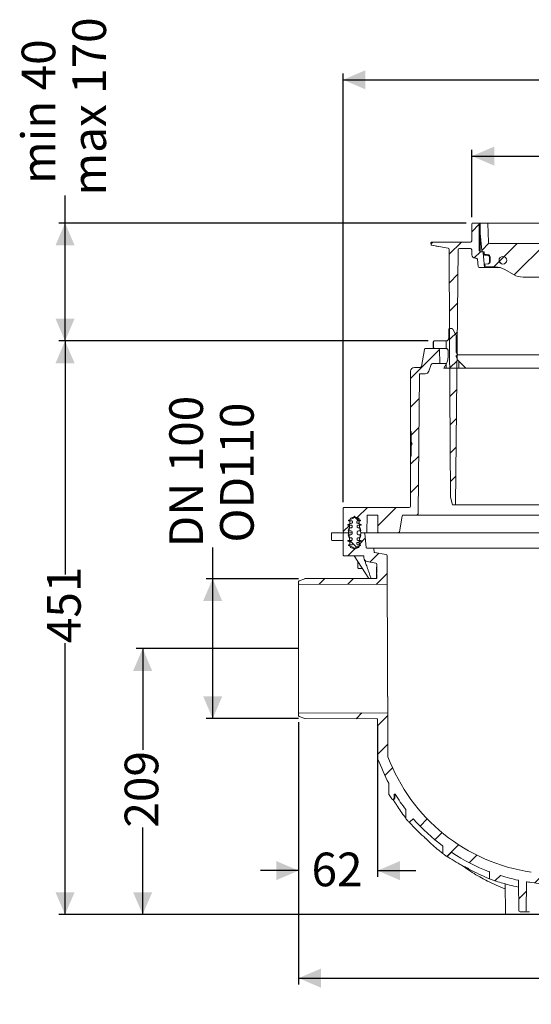
# Model space of a CAD drawing. Units: millimetres. Extents: x 177 to 1301, y 176 to 950.
# Drawn here: x 177 to 579, y 176 to 950 of the extents above; entities that cross this region are included whole.
import ezdxf

# ---------------------------------------------------------------- set-up
doc = ezdxf.new("R2010")
doc.units = ezdxf.units.MM
doc.header["$LTSCALE"] = 5
doc.layers.add('MAßLINIE_MAßZEICHNUNGEN', color=7, linetype='Continuous')
doc.styles.add('SLDTEXTSTYLE0', font='TXT', dxfattribs={"width": 0.7})
doc.dimstyles.new('SLDDIMSTYLE0', dxfattribs={"dimtxt": 26.458333, "dimasz": 17.5, "dimexe": 0, "dimexo": 0.0625, "dimgap": 6.614583, "dimtad": 0, "dimdec": 0, "dimrnd": 1e-09, "dimzin": 12, "dimdsep": 46, "dimtxsty": 'SLDTEXTSTYLE0', "dimsah": 1, "dimcen": 0.09, "dimadec": 0, "dimazin": 3, "dimtfac": 1, "dimtdec": 0, "dimtmove": 0, "dimatfit": 0, "dimfxl": 0, "dimfrac": 2, "dimtolj": 1, "dimtzin": 12, "dimarcsym": 0})
doc.dimstyles.new('SLDDIMSTYLE1', dxfattribs={"dimtxt": 26.458333, "dimasz": 17.5, "dimexe": 0, "dimexo": 0.0625, "dimgap": 6.614583, "dimtad": 0, "dimdec": 0, "dimrnd": 1e-09, "dimzin": 12, "dimdsep": 46, "dimtxsty": 'SLDTEXTSTYLE0', "dimsah": 1, "dimcen": 0.09, "dimadec": 0, "dimazin": 3, "dimtfac": 1, "dimtdec": 0, "dimtofl": 0, "dimtmove": 0, "dimatfit": 3, "dimfxl": 0, "dimfrac": 2, "dimtolj": 1, "dimtzin": 12, "dimarcsym": 0})

# ---------------------------------------------------------------- blocks, each defined once
blk = doc.blocks.new('SW_HATCH_0')
at = {"color": 0, "linetype": 'Continuous', "lineweight": 18}
for p, q in [((-456.68, 373.99), (-462.54, 368.14)), ((-208.81, 374.91), (-211.31, 372.41)), ((-325.85, 370.12), (-327.43, 368.54)), ((-217.93, 365.78), (-222.48, 361.24)), ((-82.79, 366.22), (-88.68, 360.33)), ((-493.22, 359.91), (-494.63, 358.49)), ((-470.76, 359.91), (-480.33, 350.34)), ((-449.09, 359.13), (-454.8, 353.42)), ((-426.86, 358.91), (-445.36, 340.41)), ((-404.41, 358.91), (-429.22, 334.1)), ((-381.96, 358.91), (-408.46, 332.41)), ((-359.51, 358.91), (-386.01, 332.41)), ((-333.96, 362.01), (-363.56, 332.41)), ((-310.01, 363.51), (-313.01, 360.51)), ((-287.56, 363.51), (-290.56, 360.51)), ((-265.11, 363.51), (-268.11, 360.51)), ((-242.66, 363.51), (-245.66, 360.51)), ((-202.36, 358.91), (-212.85, 348.41)), ((-179.91, 358.91), (-199.71, 339.11)), ((-157.46, 358.91), (-183.91, 332.46)), ((-135, 358.91), (-161.5, 332.41)), ((-112.55, 358.91), (-139.05, 332.41)), ((-90.08, 358.93), (-113.28, 335.74)), ((-66.65, 359.91), (-72.23, 354.33)), ((-455.81, 352.42), (-460.71, 347.51)), ((-108.11, 348.51), (-104.33, 344.74)), ((-441.01, 344.66), (-439.18, 342.83)), ((-473.43, 334.79), (-480.22, 328.01)), ((-337.08, 336.44), (-340.85, 332.67)), ((-204.16, 334.65), (-206.41, 332.41)), ((-65.09, 339.02), (-71.9, 332.21)), ((-473.67, 312.1), (-480.1, 305.67)), ((-65.21, 316.45), (-71.67, 309.99)), ((-473.91, 289.41), (-479.98, 283.34)), ((-65.33, 293.88), (-71.44, 287.77)), ((-64.73, 291.43), (-67.81, 291.43)), ((-492.68, 276.84), (-492.68, 281.84)), ((-482.68, 276.35), (-482.68, 282.25)), ((-52.51, 281.43), (-70.44, 281.43)), ((-487.87, 275.45), (-510.68, 252.64)), ((-64.13, 271.43), (-71.88, 271.43)), ((-65.45, 271.31), (-71.21, 265.55)), ((-482.68, 260.91), (-482.68, 264.22)), ((-474.15, 266.73), (-479.86, 261.01)), ((-472.68, 260.91), (-472.68, 266.42)), ((-44.53, 269.78), (-50.83, 263.47)), ((-61.07, 261.43), (-77.68, 261.43)), ((-65.56, 248.74), (-70.97, 243.33)), ((-41.17, 250.69), (-46.35, 245.51)), ((-474.38, 244.04), (-479.75, 238.67)), ((-49.77, 242.08), (-58.68, 233.18)), ((-503.88, 236.99), (-510.68, 230.19)), ((-65.68, 226.18), (-70.43, 221.43)), ((-39.54, 229.86), (-44.04, 225.37)), ((-474.62, 221.35), (-479.63, 216.34)), ((-48.66, 220.74), (-53.99, 215.42)), ((-50.37, 223.43), (-48.72, 221.77)), ((-29.55, 217.41), (-35.18, 211.77)), ((-7.29, 217.21), (-12.02, 212.48)), ((-504.08, 214.34), (-510.18, 208.24)), ((-474.86, 198.66), (-479.51, 194.01)), ((-504.28, 191.69), (-510.68, 185.29)), ((-475.1, 175.97), (-479.4, 171.67)), ((-29.63, 172.42), (-36.18, 165.87)), ((-7.39, 172.22), (-12, 167.61)), ((-504.48, 169.04), (-510.68, 162.84)), ((-37.88, 164.18), (-47.26, 154.79)), ((-36.68, 165.37), (-37.75, 164.3)), ((-66.37, 158.13), (-70.04, 154.46)), ((-544.54, 151.43), (-552.58, 143.39)), ((-522.09, 151.43), (-536.46, 137.06)), ((-50.63, 151.43), (-55.63, 146.43)), ((-28.18, 151.43), (-33.33, 146.28)), ((-5.73, 151.43), (-15.55, 141.6)), ((16.73, 151.43), (8.73, 143.43)), ((-554.86, 144.2), (-553.34, 142.68)), ((-553.32, 142.66), (-551.59, 140.93)), ((-504.67, 146.39), (-505.64, 145.43)), ((-14.68, 142.47), (-22.68, 134.47)), ((5.56, 140.26), (-0.39, 134.32)), ((7.95, 142.66), (11.07, 139.54)), ((-558.54, 137.43), (-563.57, 132.4)), ((-32.22, 137.92), (-23.03, 128.73)), ((-21.87, 135.29), (-25.5, 131.65)), ((-10.01, 138.16), (1.05, 127.1)), ((11.59, 139.01), (13.18, 137.43)), ((-558.54, 125.43), (-556.96, 123.85)), ((-546.31, 127.21), (-550.92, 122.6)), ((19.18, 131.43), (13.18, 125.43)), ((-554.09, 119.43), (-560.09, 113.43)), ((-556.43, 123.32), (-553.31, 120.2)), ((-57.41, 118.22), (-42.63, 103.43)), ((-35.18, 118.43), (-24.18, 107.43)), ((-14.68, 120.02), (-22.68, 112.02)), ((-14.18, 119.88), (-8.87, 114.58)), ((7.21, 119.47), (-6.13, 106.13)), ((6.23, 121.93), (7.96, 120.19)), ((7.97, 120.18), (9.49, 118.66)), ((-535.69, 115.38), (-542.6, 108.47)), ((-67.97, 106.32), (-63.44, 101.79)), ((-578.06, 95.46), (-582.51, 91.01)), ((-573.54, 95.53), (-573.44, 95.43)), ((-555.57, 95.5), (-560.1, 90.97)), ((-529.1, 99.51), (-537.69, 90.93)), ((1.62, 91.42), (-6.52, 83.28)), ((-294.93, 64.28), (-302.89, 56.32)), ((-273.45, 63.31), (-279.2, 57.56)), ((-251.98, 62.33), (-257.72, 56.58)), ((1.22, 68.57), (-6.92, 60.43)), ((-230.5, 61.36), (-236.25, 55.61)), ((-209.02, 60.38), (-214.77, 54.64)), ((-187.55, 59.41), (-197.61, 49.35)), ((-166.07, 58.43), (-171.82, 52.69)), ((-144.64, 57.42), (-150.34, 51.71)), ((-242.76, 49.1), (-247.52, 44.33)), ((-297.94, 38.82), (-303.26, 33.5)), ((-143.99, 35.61), (-146.88, 32.73)), ((0, 0), (-8.59, -8.59)), ((-548.91, -10.09), (-553.46, -14.64)), ((-528.62, -12.25), (-536.58, -20.22)), ((-3.11, -25.56), (-14.26, -36.71)), ((-528.52, -34.6), (-536.48, -42.57)), ((-524.8, -53.33), (-530.82, -59.35)), ((-14.63, -59.53), (-41.31, -86.21)), ((-497.54, -93.43), (-503.2, -99.09)), ((-485.87, -104.21), (-491.56, -109.89)), ((-58.42, -103.32), (-85.09, -129.99)), ((-472.93, -113.72), (-482.03, -122.82)), ((-458.65, -121.89), (-464.6, -127.84)), ((-107.92, -130.37), (-119.06, -141.52)), ((-406.03, -136.62), (-413.13, -143.72)), ((-386.07, -139.11), (-393.27, -146.32)), ((-136.19, -136.19), (-145.5, -145.5)), ((-365.73, -141.22), (-375.69, -151.18)), ((-345, -142.95), (-352.46, -150.4)), ((-277.73, -143.03), (-288.16, -153.45)), ((-257.71, -145.46), (-264.55, -152.3)), ((-234.65, -144.85), (-245.64, -155.84)), ((-211.02, -143.66), (-219.52, -152.16)), ((-119.6, -142.05), (-125.71, -148.16)), ((-419.67, -150.26), (-425.64, -156.23)), ((-299.8, -165.1), (-301.27, -166.57)), ((-119.8, -164.7), (-121.67, -166.57))]:
    blk.add_line(p, q, dxfattribs=at)
blk = doc.blocks.new('SW_SYMBOL_MOD_BOX')
at = {"layer": 'MAßLINIE_MAßZEICHNUNGEN', "color": 0}
for p, q in [((1000, 1000), (1000, 4000)), ((1000, 4000), (4000, 4000)), ((4000, 4000), (4000, 1000)), ((1000, 1000), (4000, 1000))]:
    blk.add_line(p, q, dxfattribs=at)
blk = doc.blocks.new('_D_1')
at = {"layer": 'MAßLINIE_MAßZEICHNUNGEN', "color": 7}
for p, q in [((532.44, 794.55), (532.44, 847.65)), ((911.44, 794.54), (911.44, 847.64)), ((532.44, 842.65), (672.76, 842.64)), ((911.44, 842.64), (765.98, 842.64))]:
    blk.add_line(p, q, dxfattribs=at)
for points in [[(532.44, 842.65), (549.94, 835.15), (549.94, 850.15)], [(911.44, 842.64), (893.94, 850.14), (893.94, 835.14)]]:
    blk.add_solid(points, dxfattribs=at)
at = {"layer": 'MAßLINIE_MAßZEICHNUNGEN', "color": 7, "xscale": 0.007055555555555554, "yscale": 0.007055555555555554, "zscale": 0.007055555555555554, "rotation": 359.9986807833994}
blk.add_blockref('SW_SYMBOL_MOD_BOX', (672.76, 827.11), dxfattribs=at)
at = {"layer": 'MAßLINIE_MAßZEICHNUNGEN', "color": 7, "insert": (708.65, 856.81), "char_height": 26.458, "attachment_point": 1, "rotation": 359.99868, "style": 'SLDTEXTSTYLE0'}
blk.add_mtext('379', dxfattribs=at)
blk = doc.blocks.new('_D_3')
at = {"layer": 'MAßLINIE_MAßZEICHNUNGEN', "color": 7}
for p, q in [((328.69, 510.53), (328.69, 535.15)), ((396.11, 510.53), (323.69, 510.53)), ((328.69, 400.59), (328.69, 510.53)), ((396.11, 400.59), (323.69, 400.59))]:
    blk.add_line(p, q, dxfattribs=at)
for points in [[(328.69, 510.53), (321.19, 493.03), (336.19, 493.03)], [(328.69, 400.59), (336.19, 418.09), (321.19, 418.09)]]:
    blk.add_solid(points, dxfattribs=at)
at = {"layer": 'MAßLINIE_MAßZEICHNUNGEN', "color": 7, "char_height": 26.458, "attachment_point": 1, "rotation": 90, "style": 'SLDTEXTSTYLE0'}
for s, insert in [('DN 100', (294.59, 535.15)), ('110', (334.47, 588.81)), ('OD', (334.47, 538.93))]:
    blk.add_mtext(s, dxfattribs=dict(at, insert=insert))
blk = doc.blocks.new('_D_4')
at = {"layer": 'MAßLINIE_MAßZEICHNUNGEN', "color": 7}
for p, q in [((395.5, 455.56), (268.67, 455.56)), ((273.67, 455.56), (273.67, 376.11)), ((273.67, 246.56), (273.67, 314.91)), ((635.93, 246.56), (268.67, 246.56))]:
    blk.add_line(p, q, dxfattribs=at)
for points in [[(273.67, 455.56), (266.17, 438.06), (281.17, 438.06)], [(273.67, 246.56), (281.17, 264.06), (266.17, 264.06)]]:
    blk.add_solid(points, dxfattribs=at)
at = {"layer": 'MAßLINIE_MAßZEICHNUNGEN', "color": 7, "insert": (259.51, 314.91), "char_height": 26.458, "attachment_point": 1, "rotation": 90, "style": 'SLDTEXTSTYLE0'}
blk.add_mtext('209', dxfattribs=at)
blk = doc.blocks.new('_D_5')
at = {"layer": 'MAßLINIE_MAßZEICHNUNGEN', "color": 7}
for p, q in [((431.15, 570.56), (431.15, 907.65)), ((1013.23, 570.55), (1013.24, 907.64)), ((431.15, 902.65), (699.95, 902.65)), ((1013.24, 902.64), (759.73, 902.64))]:
    blk.add_line(p, q, dxfattribs=at)
for points in [[(431.15, 902.65), (448.65, 895.15), (448.65, 910.15)], [(1013.24, 902.64), (995.74, 910.14), (995.74, 895.14)]]:
    blk.add_solid(points, dxfattribs=at)
at = {"layer": 'MAßLINIE_MAßZEICHNUNGEN', "color": 7, "insert": (699.95, 916.81), "char_height": 26.458, "attachment_point": 1, "rotation": 359.99914, "style": 'SLDTEXTSTYLE0'}
blk.add_mtext('582', dxfattribs=at)
blk = doc.blocks.new('_D_6')
at = {"layer": 'MAßLINIE_MAßZEICHNUNGEN', "color": 7}
for p, q in [((497.97, 697.38), (207.66, 697.38)), ((212.66, 697.38), (212.66, 513.93)), ((212.66, 246.56), (212.66, 459.89)), ((557.47, 246.56), (207.66, 246.56))]:
    blk.add_line(p, q, dxfattribs=at)
for points in [[(212.66, 697.38), (205.16, 679.88), (220.16, 679.88)], [(212.66, 246.56), (220.16, 264.06), (205.16, 264.06)]]:
    blk.add_solid(points, dxfattribs=at)
at = {"layer": 'MAßLINIE_MAßZEICHNUNGEN', "color": 7, "insert": (198.5, 459.89), "char_height": 26.458, "attachment_point": 1, "rotation": 90, "style": 'SLDTEXTSTYLE0'}
blk.add_mtext('451', dxfattribs=at)
blk = doc.blocks.new('_D_7')
at = {"layer": 'MAßLINIE_MAßZEICHNUNGEN', "color": 7}
for p, q in [((212.66, 790.04), (212.66, 811.74)), ((527.94, 790.04), (207.66, 790.04)), ((212.66, 697.38), (212.66, 790.04)), ((497.97, 697.38), (207.66, 697.38))]:
    blk.add_line(p, q, dxfattribs=at)
for points in [[(212.66, 790.04), (205.16, 772.54), (220.16, 772.54)], [(212.66, 697.38), (220.16, 714.88), (205.16, 714.88)]]:
    blk.add_solid(points, dxfattribs=at)
at = {"layer": 'MAßLINIE_MAßZEICHNUNGEN', "color": 7, "char_height": 26.458, "attachment_point": 1, "rotation": 90, "style": 'SLDTEXTSTYLE0'}
for s, insert in [('max 170', (218.44, 811.74)), ('min 40', (178.55, 820.87))]:
    blk.add_mtext(s, dxfattribs=dict(at, insert=insert))
blk = doc.blocks.new('_D_8')
at = {"layer": 'MAßLINIE_MAßZEICHNUNGEN', "color": 7}
for p, q in [((396.19, 397.74), (396.19, 276.08)), ((458.27, 394.97), (458.27, 276.08)), ((396.19, 281.08), (366.19, 281.08)), ((458.27, 281.08), (488.27, 281.08))]:
    blk.add_line(p, q, dxfattribs=at)
for points in [[(396.19, 281.08), (378.69, 288.58), (378.69, 273.58)], [(458.27, 281.08), (475.77, 273.58), (475.77, 288.58)]]:
    blk.add_solid(points, dxfattribs=at)
at = {"layer": 'MAßLINIE_MAßZEICHNUNGEN', "color": 7, "insert": (406.35, 295.24), "char_height": 26.458, "attachment_point": 1, "style": 'SLDTEXTSTYLE0'}
blk.add_mtext('62', dxfattribs=at)
blk = doc.blocks.new('_D_9')
at = {"layer": 'MAßLINIE_MAßZEICHNUNGEN', "color": 7}
for p, q in [((1045.7, 536.06), (1045.7, 191.56)), ((396.19, 397.74), (396.19, 191.56)), ((396.19, 196.56), (701.11, 196.56)), ((1045.7, 196.56), (762.65, 196.56))]:
    blk.add_line(p, q, dxfattribs=at)
for points in [[(396.19, 196.56), (413.69, 189.06), (413.69, 204.06)], [(1045.7, 196.56), (1028.2, 204.06), (1028.2, 189.06)]]:
    blk.add_solid(points, dxfattribs=at)
at = {"layer": 'MAßLINIE_MAßZEICHNUNGEN', "color": 7, "insert": (701.11, 210.73), "char_height": 26.458, "attachment_point": 1, "style": 'SLDTEXTSTYLE0'}
blk.add_mtext('650', dxfattribs=at)

msp = doc.modelspace()

# ---------------------------------------------------------------- linework, layer by layer
at = {"color": 7, "linetype": 'Continuous', "lineweight": 18}
for p, q in [((532.21, 776.02), (532.44, 789.55)), ((532.94, 790.04), (537.69, 790.04)), ((537.69, 790.04), (538.42, 790.04)), ((538.19, 768.54), (538.19, 789.54)), ((538.42, 790.04), (539.39, 790.04)), ((538.89, 782.04), (538.89, 789.54)), ((539.39, 790.04), (544.41, 790.04)), ((544.41, 790.04), (545.43, 790.04)), ((545.41, 775.01), (544.91, 789.56)), ((545.43, 790.04), (556.15, 790.04)), ((556.15, 790.04), (558.62, 790.04)), ((558.62, 790.04), (656.97, 790.04)), ((538.94, 780.3), (538.19, 784.58)), ((540.08, 768.46), (538.89, 782.04)), ((538.89, 782.03), (538.89, 782.04)), ((500.26, 773.11), (500.21, 774.52)), ((500.71, 775.04), (501.71, 775.04)), ((501.71, 775.04), (530.21, 775.04)), ((530.21, 775.04), (531.21, 775.04)), ((538.99, 779.78), (538.99, 767.56)), ((546.41, 774.04), (655.93, 774.04)), ((513.69, 770.34), (500.67, 772.63)), ((514.87, 702.54), (514.52, 769.36)), ((519.54, 568.54), (521.64, 769.05)), ((522.64, 770.04), (531.22, 770.04)), ((532.37, 764.96), (532.22, 769.08)), ((540.27, 767.54), (539.19, 767.54)), ((540.27, 767.54), (541.07, 767.54)), ((541.07, 767.54), (541.57, 767.54)), ((541.27, 766.63), (542.28, 755.04)), ((542.07, 767.06), (542.1, 765.95)), ((534.87, 762.54), (535.69, 762.54)), ((537.18, 755.96), (536.69, 761.63)), ((542.13, 765.65), (542.12, 765.79)), ((542.56, 765.46), (544.83, 765.26)), ((544.8, 764.67), (544.78, 764.67)), ((546.2, 759.48), (546.2, 759.43)), ((546.74, 763.19), (546.78, 759.48)), ((542.28, 755.04), (538.18, 755.04)), ((554.51, 755.04), (542.28, 755.04)), ((544.81, 757.92), (542.44, 757.71)), ((542.93, 756.2), (542.75, 756.68)), ((550.67, 755.54), (543.87, 755.54)), ((545.41, 757.97), (544.81, 757.92)), ((565.06, 749.55), (558.17, 753.53)), ((632.71, 747.54), (572.56, 747.54)), ((514.12, 699.32), (514.12, 706.11)), ((515.09, 707.08), (516.47, 707.08)), ((517.31, 706.6), (519.81, 702.27)), ((512.18, 697.38), (502.97, 697.38)), ((514.88, 699.54), (514.87, 702.54)), ((515.54, 574.54), (514.88, 699.54)), ((519.94, 688.65), (519.94, 701.78)), ((492.71, 677.39), (495.07, 690.74)), ((496.05, 691.56), (506, 691.56)), ((502, 696.41), (502, 692.53)), ((502.97, 691.56), (511.7, 691.56)), ((507, 690.58), (507.19, 679.56)), ((513.64, 689.62), (513.64, 684.46)), ((519.94, 688.65), (521.4, 686.57)), ((521.4, 686.57), (519.98, 685.58)), ((521.4, 686.57), (632.92, 686.57)), ((527.7, 676.04), (521.65, 682.1)), ((484.19, 647.07), (484.19, 673.57)), ((487.19, 676.57), (491.73, 676.57)), ((498.5, 673.54), (500.45, 678.9)), ((507.19, 679.56), (501.39, 679.56)), ((507.19, 679.56), (512.21, 679.56)), ((512.34, 679.61), (510.28, 676.04)), ((510.28, 676.04), (527.7, 676.04)), ((638.34, 676.04), (527.7, 676.04)), ((490.2, 561.55), (491.15, 671.07)), ((491.65, 671.57), (495.68, 671.57)), ((484.19, 632.41), (484.19, 647.07)), ((484.19, 626.57), (484.19, 630.73)), ((484.69, 626.07), (484.19, 626.57)), ((484.19, 626.57), (484.19, 618.5)), ((484.69, 617.7), (484.69, 626.07)), ((484.19, 618.5), (484.19, 617.07)), ((484.19, 616.07), (484.19, 617.07)), ((484.19, 616.07), (484.19, 614.63)), ((484.19, 614.63), (484.19, 606.57)), ((484.69, 617.7), (485.34, 616.57)), ((485.34, 616.57), (484.69, 615.43)), ((484.69, 615.43), (484.69, 607.07)), ((484.69, 607.07), (484.19, 606.57)), ((484.19, 586.07), (484.19, 606.57)), ((484.19, 567.56), (484.19, 586.07)), ((517.15, 568.54), (515.54, 574.54)), ((431.18, 561.55), (431.15, 565.55)), ((432.15, 566.56), (483.19, 566.56)), ((517.15, 568.54), (519.54, 568.54)), ((611.41, 568.54), (519.54, 568.54)), ((431.3, 547.55), (431.2, 559.57)), ((435.44, 556.56), (438.84, 557.8)), ((441.91, 558.56), (438.47, 558.56)), ((438.84, 557.8), (440.19, 559.56)), ((440.19, 559.56), (441.54, 557.8)), ((441.54, 557.8), (444.94, 556.56)), ((443.48, 557.8), (441.54, 557.8)), ((449.93, 547.06), (450.04, 560.07)), ((457.84, 560.56), (450.54, 560.56)), ((458.34, 560.07), (458.45, 547.06)), ((477.54, 559.74), (475.37, 547.39)), ((489.2, 560.56), (478.53, 560.56)), ((607.43, 560.56), (489.98, 560.56)), ((532.36, 560.56), (532.36, 560.56)), ((534.82, 560.56), (534.82, 560.56)), ((536.67, 560.56), (536.67, 560.56)), ((578.93, 560.56), (578.93, 560.56)), ((434.94, 553.06), (438.11, 554.22)), ((434.94, 552.56), (434.94, 553.06)), ((437.69, 552.56), (434.94, 552.56)), ((435.19, 548.06), (435.86, 550.56)), ((436.26, 550.56), (435.29, 546.93)), ((435.44, 556.06), (435.44, 556.56)), ((437.94, 556.06), (435.44, 556.06)), ((435.86, 550.56), (437.69, 550.56)), ((436.47, 556.63), (436.26, 550.56)), ((438.19, 551.06), (438.19, 552.06)), ((438.44, 554.69), (438.44, 555.56)), ((441.94, 555.56), (441.94, 554.69)), ((442.19, 552.06), (442.19, 551.06)), ((442.27, 554.22), (445.44, 553.06)), ((443.99, 554.22), (442.27, 554.22)), ((444.94, 556.06), (442.44, 556.06)), ((445.44, 552.56), (442.69, 552.56)), ((442.69, 550.56), (444.52, 550.56)), ((444.12, 550.56), (443.91, 556.63)), ((445.09, 546.93), (444.12, 550.56)), ((444.52, 550.56), (445.19, 548.06)), ((444.94, 556.56), (444.94, 556.06)), ((445.44, 553.06), (445.44, 552.56)), ((421.92, 546.05), (422.01, 541.05)), ((422.42, 546.56), (423.84, 546.56)), ((423.84, 546.56), (431.69, 546.56)), ((431.19, 546.06), (431.34, 529.06)), ((434.81, 546.56), (431.69, 546.56)), ((434.81, 546.56), (432.3, 546.56)), ((438.19, 546.56), (434.81, 546.56)), ((437.19, 548.06), (435.19, 548.06)), ((435.86, 542.56), (435.19, 545.06)), ((435.19, 545.06), (437.19, 545.06)), ((435.29, 546.19), (436.2, 542.78)), ((437.69, 542.56), (435.86, 542.56)), ((436.27, 542.33), (436.47, 536.49)), ((438.19, 546.06), (438.19, 547.06)), ((438.19, 541.06), (438.19, 542.06)), ((442.19, 547.06), (442.19, 546.06)), ((442.19, 542.06), (442.19, 541.06)), ((444.52, 542.56), (442.69, 542.56)), ((445.19, 548.06), (443.19, 548.06)), ((443.19, 545.06), (445.19, 545.06)), ((443.91, 536.49), (444.11, 542.33)), ((444.18, 542.78), (445.09, 546.19)), ((445.19, 545.06), (444.52, 542.56)), ((449.43, 546.56), (445.57, 546.56)), ((447.73, 546.56), (445.57, 546.56)), ((448.23, 546.11), (449.2, 535.02)), ((458.95, 546.56), (449.43, 546.56)), ((474.38, 546.56), (458.95, 546.56)), ((609.06, 546.56), (474.38, 546.56)), ((423.91, 540.56), (422.51, 540.56)), ((431.24, 540.56), (423.91, 540.56)), ((434.94, 540.06), (434.94, 540.56)), ((434.94, 540.56), (437.69, 540.56)), ((438.11, 538.91), (434.94, 540.06)), ((435.44, 536.56), (435.44, 537.06)), ((435.44, 537.06), (437.94, 537.06)), ((438.84, 535.33), (435.44, 536.56)), ((438.44, 537.56), (438.44, 538.44)), ((438.47, 534.56), (441.91, 534.56)), ((440.19, 533.56), (438.84, 535.33)), ((441.54, 535.33), (440.19, 533.56)), ((444.94, 536.56), (441.54, 535.33)), ((443.48, 535.33), (441.54, 535.33)), ((441.94, 538.44), (441.94, 537.56)), ((445.44, 540.06), (442.27, 538.91)), ((443.99, 538.91), (442.27, 538.91)), ((442.44, 537.06), (444.94, 537.06)), ((442.69, 540.56), (445.44, 540.56)), ((444.94, 537.06), (444.94, 536.56)), ((445.44, 540.56), (445.44, 540.06)), ((449.7, 534.56), (454.91, 534.56)), ((454.91, 534.56), (621.19, 534.56)), ((455.41, 534.07), (455.45, 531.58)), ((431.84, 528.56), (447.01, 528.56)), ((439.77, 528.56), (451.41, 510.65)), ((447.51, 528.07), (447.53, 526.91)), ((455.87, 531.1), (464.88, 529.51)), ((465.8, 506.05), (465.71, 528.53)), ((442.77, 523.95), (442.81, 519.06)), ((446.27, 518.56), (443.31, 518.56)), ((450.01, 524), (456.91, 522.79)), ((457.45, 519.61), (457.75, 519.61)), ((457.77, 514.9), (457.74, 521.81)), ((457.46, 517.15), (457.76, 517.16)), ((457.46, 516.98), (457.46, 516.64)), ((457.47, 514.89), (457.77, 514.9)), ((457.47, 514.89), (457.47, 514.07)), ((457.77, 514.07), (457.47, 514.07)), ((457.47, 514.07), (457.48, 511.2)), ((457.48, 511.2), (457.78, 511.2)), ((457.78, 511.16), (457.77, 514.07)), ((396.19, 506.67), (396.19, 508.38)), ((396.19, 404.46), (396.19, 506.67)), ((396.52, 508.85), (401.11, 510.53)), ((396.69, 506.17), (465.8, 506.05)), ((457.28, 510.66), (401.28, 510.56)), ((428.69, 510.66), (403.69, 510.66)), ((403.69, 510.56), (403.69, 510.66)), ((403.69, 510.56), (428.69, 510.56)), ((428.69, 510.56), (428.69, 510.66)), ((396.19, 402.74), (396.19, 404.46)), ((466.25, 405.08), (396.69, 404.96)), ((466.39, 370.8), (466.25, 405.08)), ((401.11, 400.59), (396.52, 402.27)), ((401.28, 400.56), (457.77, 400.46)), ((458.4, 369.79), (458.27, 399.97)), ((467.19, 341.27), (467.19, 349.46)), ((471.19, 340.81), (471.19, 337.99)), ((471.75, 337.99), (471.75, 340.81)), ((470.19, 336.99), (470.76, 336.99)), ((480.53, 328.77), (480.53, 322.23)), ((483.87, 319.56), (485.88, 321.57)), ((508.83, 295.15), (506.41, 297.06)), ((509.58, 300.04), (509.58, 294.87)), ((513.48, 292.6), (516.09, 295.21)), ((546.3, 279.79), (546.3, 275.2)), ((550.9, 273.45), (554.47, 277.02)), ((569.11, 273.1), (569.31, 249.55)), ((575.07, 249.55), (575.26, 271.79)), ((558.54, 270.74), (558.75, 247.55)), ((570.31, 248.56), (574.07, 248.56)), ((577.62, 248.56), (574.07, 248.56)), ((607.47, 246.56), (559.75, 246.56))]:
    msp.add_line(p, q, dxfattribs=at)
at = {"color": 7, "linetype": 'Continuous', "lineweight": 18, "flags": 128}
for points in [[(539.32, 773.52), (539.37, 773.49), (539.48, 773.44)], [(544.78, 764.67), (543.78, 764.75), (542.59, 764.86)], [(546.2, 759.48), (546.19, 760.48), (546.17, 763.18)], [(466.25, 405.08), (466.24, 405.26), (466.24, 405.8), (466.24, 406.71), (466.23, 407.96), (466.23, 409.56), (466.22, 411.49), (466.21, 413.73), (466.2, 416.28), (466.18, 419.11), (466.17, 422.21), (466.16, 425.54), (466.14, 429.09), (466.12, 432.83), (466.11, 436.74), (466.09, 440.78), (466.07, 444.93), (466.05, 449.15), (466.03, 453.42), (466.02, 457.71), (466, 461.98), (465.98, 466.2), (465.96, 470.35), (465.94, 474.39), (465.93, 478.29), (465.91, 482.03), (465.89, 485.58), (465.88, 488.92), (465.87, 492.01), (465.85, 494.84), (465.84, 497.39), (465.83, 499.64), (465.82, 501.57), (465.82, 503.17), (465.81, 504.42), (465.81, 505.32), (465.81, 505.87), (465.8, 506.05)]]:
    msp.add_lwpolyline(points, dxfattribs=at)
at = {"color": 7, "linetype": 'Continuous', "lineweight": 18}
msp.add_circle((556.69, 760.79), 3, dxfattribs=at)
for centre, radius, start, end in [((532.94, 789.54), 0.5, 90, 179), ((537.69, 789.54), 0.5, 0, 90), ((539.39, 789.54), 0.5, 90, 180), ((544.41, 789.54), 0.5, 2, 90), ((500.71, 774.54), 0.5, 90, 182), ((531.21, 776.04), 1, 270, 359), ((535.99, 779.78), 3, 0, 10), ((539.88, 774.34), 1, 206.515, 235.64136), ((546.41, 775.04), 1, 182, 270), ((500.76, 773.13), 0.5, 182, 260), ((513.52, 769.35), 1, 0.3, 80), ((522.64, 769.04), 1, 90, 179.4), ((531.22, 769.04), 1, 2, 90), ((539.19, 768.54), 1, 180, 270), ((541.07, 768.54), 1, 185, 270), ((540.27, 766.54), 1, 5, 90), ((541.57, 767.04), 0.5, 1.5, 90), ((534.87, 765.04), 2.5, 182, 270), ((535.69, 761.54), 1, 5, 90), ((542.6, 765.96), 0.5, 181.5, 265), ((542.64, 765.36), 0.5, 181.49683, 264.99738), ((544.64, 763.17), 2.1, 0.5, 85), ((545.28, 759.47), 1.5, 275, 0.5), ((538.18, 756.04), 1, 185, 270), ((552.15, 760.1), 10, 193.78363, 200), ((543.87, 756.54), 1, 200, 270), ((550.67, 740.54), 15, 60, 90), ((572.56, 762.54), 15, 240, 270), ((496.05, 690.56), 1, 90, 170), ((506, 690.56), 1, 1, 90), ((487.19, 673.57), 3, 90, 180), ((491.73, 677.57), 1, 270, 350), ((495.68, 674.57), 3, 270, 340), ((501.39, 678.56), 1, 90, 160), ((491.65, 671.07), 0.5, 90, 179.5), ((432.15, 565.56), 1, 90, 180.5), ((483.19, 567.56), 1, 270, 360), ((438.47, 556.56), 2, 90, 178), ((441.91, 556.56), 2, 2, 90), ((450.54, 560.06), 0.5, 90, 179.5), ((457.84, 560.06), 0.5, 0.5, 90), ((478.53, 559.56), 1, 90, 170), ((489.2, 561.56), 1, 270, 359.5), ((437.69, 552.06), 0.5, 0, 90), ((437.69, 551.06), 0.5, 270, 0), ((437.94, 555.56), 0.5, 0, 90), ((437.94, 554.69), 0.5, 290, 0), ((442.44, 555.56), 0.5, 90, 180), ((442.44, 554.69), 0.5, 180, 250), ((442.69, 552.06), 0.5, 90, 180), ((442.69, 551.06), 0.5, 180, 270), ((422.42, 546.06), 0.5, 90, 181), ((431.69, 546.06), 0.5, 90, 180.5), ((432.3, 547.56), 1, 180.5, 270), ((434.81, 547.06), 0.5, 270, 345), ((434.81, 546.06), 0.5, 15, 90), ((434.27, 542.26), 2, 2, 15), ((437.19, 547.06), 1, 0, 90), ((437.19, 546.06), 1, 270, 0), ((437.69, 542.06), 0.5, 0, 90), ((443.19, 547.06), 1, 90, 180), ((443.19, 546.06), 1, 180, 270), ((442.69, 542.06), 0.5, 90, 180), ((446.11, 542.26), 2, 165, 178), ((445.57, 547.06), 0.5, 195, 270), ((445.57, 546.06), 0.5, 90, 165), ((447.73, 546.06), 0.5, 5, 90), ((449.43, 547.06), 0.5, 270, 359.5), ((458.95, 547.06), 0.5, 180.5, 270), ((474.38, 547.56), 1, 270, 350), ((422.51, 541.06), 0.5, 181, 270), ((438.47, 536.56), 2, 182, 270), ((437.69, 541.06), 0.5, 270, 0), ((437.94, 537.56), 0.5, 270, 0), ((437.94, 538.44), 0.5, 0, 70), ((441.91, 536.56), 2, 270, 358), ((442.44, 538.44), 0.5, 110, 180), ((442.44, 537.56), 0.5, 180, 270), ((442.69, 541.06), 0.5, 180, 270), ((449.7, 535.06), 0.5, 185, 270), ((454.91, 534.06), 0.5, 1, 90), ((431.84, 529.06), 0.5, 180.5, 270), ((447.01, 528.06), 0.5, 1, 90), ((450.53, 526.96), 3, 181, 260), ((455.95, 531.59), 0.5, 181, 260), ((464.71, 528.52), 1, 0.25, 80), ((443.31, 519.06), 0.5, 180.5, 270), ((456.74, 521.8), 1, 0.25, 80), ((457.28, 511.16), 0.5, 270.1, 0.25), ((396.69, 508.38), 0.5, 110.1, 180), ((396.69, 506.67), 0.5, 180, 269.9), ((401.28, 510.06), 0.5, 90.1, 110.1), ((465.85, 500.64), 0.027, 229.17907, 272.04055), ((396.69, 404.46), 0.5, 90.1, 180), ((396.69, 402.74), 0.5, 180, 249.9), ((401.28, 401.06), 0.5, 249.9, 269.9), ((457.77, 399.96), 0.5, 0.25, 89.9), ((461.4, 369.81), 3, 180.25, 200.13636), ((599.41, 420.41), 150, 200.13636, 208.12852), ((466.89, 370.81), 0.5, 180.25, 200.52307), ((599.41, 420.41), 142, 200.52307, 261.75368), ((466.69, 349.46), 0.5, 0, 28.12852), ((468.19, 341.27), 1, 180, 210.72814), ((601.52, 420.52), 156.11, 210.72814, 212.1447), ((471.69, 340.81), 0.5, 31.93272, 180), ((472.25, 340.81), 0.5, 124.43705, 180.01383), ((599.41, 420.41), 150, 211.93272, 217.50986), ((470.19, 337.99), 1, 212.1447, 0), ((470.75, 337.99), 0.999, 279.04736, 0.05512), ((480.03, 328.77), 0.5, 0, 37.50986), ((481.53, 322.23), 1, 180, 219.3226), ((601.52, 420.52), 156.11, 219.3226, 220.26668), ((483.17, 320.27), 1, 220.26668, 315), ((486.23, 321.21), 0.5, 41.23367, 135), ((599.41, 420.41), 150, 221.23367, 233.11492), ((509.08, 300.04), 0.5, 0, 53.11492), ((510.58, 294.87), 1, 180, 234.10606), ((516.44, 294.85), 0.5, 56.54241, 135), ((599.41, 420.41), 150, 236.54241, 249.13016), ((601.52, 420.52), 156.11, 234.10606, 235.10014), ((512.78, 293.31), 1, 235.10014, 315), ((545.8, 279.79), 0.5, 0, 69.13016), ((610.08, 401.59), 144.4, 243.06776, 249.10656), ((547.3, 275.2), 1, 180, 249.53919), ((601.52, 420.52), 156.11, 249.53919, 250.67439), ((550.19, 274.15), 1, 250.67439, 315), ((554.83, 276.67), 0.5, 72.76679, 135), ((599.41, 420.41), 150, 252.76679, 258.18779), ((568.61, 273.1), 0.5, 0.5, 78.18779), ((575.76, 271.78), 0.5, 80.95773, 179.5), ((599.41, 420.41), 150, 260.95773, 261.75368), ((722.19, 1267.56), 1006, 261.75368, 264.09633), ((570.31, 249.56), 1, 180.5, 270), ((574.07, 249.56), 1, 270, 359.5), ((559.75, 247.56), 1, 180.5, 270)]:
    msp.add_arc(centre, radius, start, end, dxfattribs=at)
for points, knots in [([(538.89, 781.79), (538.89, 781.84), (538.89, 781.94), (538.89, 782), (538.89, 782.03)], [0, 0, 0, 0, 0.62104, 1, 1, 1, 1]), ([(538.9, 780.54), (538.9, 780.66), (538.89, 781.04), (538.89, 781.47), (538.89, 781.75), (538.89, 781.79)], [0, 0, 0, 0, 0.278758, 0.905928, 1, 1, 1, 1]), ([(539.42, 773.93), (539.5, 773.7), (539.61, 773.37), (539.68, 772.93), (539.7, 772.74), (539.71, 772.64)], [0, 0, 0, 0, 0.557993, 0.778715, 1, 1, 1, 1]), ([(500.68, 772.61), (503.07, 772.2), (507.41, 771.44), (511.75, 770.68), (513.7, 770.34)], [0, 0, 0, 0, 0.551371, 1, 1, 1, 1]), ([(542.13, 765.64), (542.13, 765.62), (542.13, 765.52), (542.13, 765.41), (542.14, 765.34)], [0, 0, 0, 0, 0.249987, 1, 1, 1, 1]), ([(546.17, 763.18), (546.15, 763.34), (546.12, 763.65), (545.88, 764.09), (545.51, 764.44), (545.12, 764.62), (544.88, 764.66), (544.8, 764.67)], [0, 0, 0, 0, 0.20378, 0.432401, 0.661035, 0.889667, 1, 1, 1, 1]), ([(545.71, 758.31), (545.83, 758.44), (546.05, 758.7), (546.19, 759.11), (546.2, 759.36), (546.2, 759.43)], [0, 0, 0, 0, 0.421163, 0.833731, 1, 1, 1, 1]), ([(544.85, 757.93), (544.85, 757.93), (544.86, 757.93), (544.92, 757.93), (545.04, 757.95), (545.18, 758), (545.26, 758.03)], [0, 0, 0, 0, 0.0287245, 0.1280147, 0.5067743, 1, 1, 1, 1]), ([(545.26, 758.03), (545.36, 758.07), (545.51, 758.14), (545.66, 758.27), (545.71, 758.31)], [0, 0, 0, 0, 0.656782, 1, 1, 1, 1]), ([(514.12, 706.11), (514.12, 706.12), (514.13, 706.24), (514.17, 706.46), (514.32, 706.71), (514.52, 706.91), (514.78, 707.05), (514.99, 707.07), (515.09, 707.08)], [0, 0, 0, 0, 0.016864, 0.231511, 0.446167, 0.580514, 0.795175, 1, 1, 1, 1]), ([(516.47, 707.08), (516.57, 707.07), (516.73, 707.06), (516.98, 706.95), (517.18, 706.8), (517.28, 706.65), (517.31, 706.6)], [0, 0, 0, 0, 0.280704, 0.482045, 0.803721, 1, 1, 1, 1]), ([(502, 696.41), (502, 696.43), (502, 696.55), (502.05, 696.78), (502.21, 697.03), (502.42, 697.22), (502.67, 697.36), (502.87, 697.37), (502.97, 697.38)], [0, 0, 0, 0, 0.030065, 0.244681, 0.459302, 0.593631, 0.808251, 1, 1, 1, 1]), ([(514.12, 699.32), (514.1, 699.11), (514.07, 698.69), (513.79, 698.19), (513.39, 697.77), (512.89, 697.48), (512.44, 697.38), (512.2, 697.38), (512.18, 697.38)], [0, 0, 0, 0, 0.204264, 0.418915, 0.553265, 0.767921, 0.982576, 1, 1, 1, 1]), ([(519.81, 702.27), (519.83, 702.23), (519.88, 702.14), (519.93, 701.98), (519.94, 701.84), (519.94, 701.78)], [0, 0, 0, 0, 0.227887, 0.629841, 1, 1, 1, 1]), ([(502.97, 691.56), (502.88, 691.57), (502.67, 691.59), (502.42, 691.72), (502.21, 691.91), (502.06, 692.15), (502, 692.39), (502, 692.51), (502, 692.53)], [0, 0, 0, 0, 0.185361, 0.399968, 0.534289, 0.748898, 0.963499, 1, 1, 1, 1]), ([(511.7, 691.56), (511.9, 691.55), (512.23, 691.52), (512.74, 691.29), (513.19, 690.93), (513.53, 690.36), (513.64, 689.9), (513.64, 689.65), (513.64, 689.62)], [0, 0, 0, 0, 0.1934578, 0.3277912, 0.5424178, 0.7570444, 0.9716687, 1, 1, 1, 1]), ([(513.64, 684.46), (513.6, 683.8), (513.52, 682.1), (512.78, 680.55), (512.34, 679.61)], [0, 0, 0, 0, 0.391584, 1, 1, 1, 1]), ([(521.65, 682.1), (521.57, 682.18), (521.2, 682.56), (520.52, 683.53), (520.1, 684.67), (520, 685.45), (519.98, 685.58)], [0, 0, 0, 0, 0.090306, 0.401941, 0.899853, 1, 1, 1, 1]), ([(484.23, 631.57), (484.23, 631.71), (484.23, 631.85), (484.21, 632.13), (484.2, 632.27), (484.19, 632.41)], [0, 0, 0, 0, 0.5, 0.5, 1, 1, 1, 1]), ([(484.19, 631.57), (484.19, 631.65), (484.19, 631.74), (484.19, 631.92), (484.19, 632), (484.19, 632.2), (484.19, 632.3), (484.19, 632.41)], [0, 0, 0, 0, 0.0625, 0.0625, 0.125, 0.125, 0.1999998, 0.1999998, 0.1999998, 0.1999998]), ([(484.19, 630.73), (484.19, 630.75), (484.19, 630.76), (484.19, 630.87), (484.19, 630.95), (484.19, 631.13), (484.19, 631.22), (484.19, 631.39), (484.19, 631.48), (484.19, 631.57)], [0.8009866, 0.8009866, 0.8009866, 0.8009866, 0.8125, 0.8125, 0.875, 0.875, 0.9375, 0.9375, 1, 1, 1, 1]), ([(431.19, 560.56), (431.19, 560.72), (431.19, 560.9), (431.16, 561.25), (431.18, 561.38), (431.18, 561.55)], [0, 0, 0, 0, 0.5, 0.5, 1, 1, 1, 1]), ([(431.2, 559.57), (431.2, 559.75), (431.2, 560.08), (431.19, 560.41), (431.19, 560.56)], [0, 0, 0, 0, 0.549998, 1, 1, 1, 1]), ([(489.98, 560.56), (489.94, 560.56), (489.88, 560.56), (489.75, 560.56), (489.66, 560.56), (489.56, 560.56)], [0, 0, 0, 0, 0.5, 0.5, 1, 1, 1, 1]), ([(455.45, 531.58), (455.46, 531.55), (455.48, 531.52), (455.63, 531.13), (455.68, 531.01)], [0, 0, 0, 0, 0.689589, 1, 1, 1, 1]), ([(447.74, 525.86), (447.75, 525.82), (447.79, 525.74), (447.96, 525.3), (448.24, 524.56), (448.63, 523.52), (449.12, 522.18), (449.7, 520.56), (450.38, 518.65), (451.15, 516.46), (452, 513.97), (452.66, 512.02), (453.05, 510.84), (453.11, 510.65)], [0, 0, 0, 0, 0.083153, 0.181005, 0.278955, 0.377616, 0.476986, 0.577002, 0.677569, 0.778564, 0.879843, 0.981207, 1, 1, 1, 1]), ([(457.45, 519.61), (457.45, 519.61), (457.45, 519.6), (457.45, 519.54), (457.45, 519.44), (457.45, 519.3), (457.45, 519.12), (457.45, 518.91), (457.45, 518.66), (457.45, 518.39), (457.45, 518.1), (457.45, 517.79), (457.45, 517.48), (457.46, 517.26), (457.46, 517.15)], [0, 0, 0, 0, 0.085528, 0.168995, 0.252323, 0.336058, 0.419436, 0.501288, 0.583722, 0.668016, 0.75193, 0.834605, 0.91653, 1, 1, 1, 1]), ([(457.46, 517.15), (457.46, 517.07), (457.46, 516.9), (457.46, 516.64), (457.46, 516.38), (457.46, 516.15), (457.46, 515.97), (457.46, 515.82), (457.46, 515.67), (457.46, 515.51), (457.46, 515.34), (457.47, 515.17), (457.47, 514.99), (457.47, 514.87), (457.47, 514.8)], [0, 0, 0, 0, 0.098307, 0.199392, 0.305418, 0.415964, 0.474607, 0.536768, 0.603611, 0.674131, 0.749449, 0.828275, 0.912065, 1, 1, 1, 1]), ([(466.21, 417.93), (466.21, 416.71), (466.22, 414.26), (466.24, 410.6), (466.25, 406.98), (466.28, 402.36), (466.3, 396.97), (466.32, 391.88), (466.34, 387.91), (466.36, 384.84), (466.37, 382.07), (466.38, 379.34), (466.4, 376.8), (466.41, 374.54), (466.42, 372.79), (466.42, 371.55), (466.43, 370.77), (466.43, 370.68), (466.43, 370.63)], [0, 0, 0, 0, 0.040709, 0.081421, 0.123795, 0.166174, 0.247348, 0.330772, 0.385063, 0.439365, 0.495192, 0.551027, 0.624451, 0.697888, 0.773397, 0.848912, 0.924253, 1, 1, 1, 1]), ([(470.27, 336.99), (470.34, 336.9), (470.53, 336.63), (470.93, 336.04), (471.43, 335.3), (471.78, 334.77), (471.94, 334.52)], [0, 0, 0, 0, 0.140879, 0.398456, 0.72552, 1, 1, 1, 1]), ([(473.37, 332.33), (473.12, 332.72), (472.67, 333.42), (472.17, 334.18), (471.94, 334.52)], [0, 0, 0, 0, 0.549381, 1, 1, 1, 1]), ([(479.89, 323.02), (479.9, 323.01), (480.08, 322.77), (480.32, 322.46), (480.47, 322.25), (480.52, 322.19)], [0, 0, 0, 0, 0.021121, 0.726019, 1, 1, 1, 1]), ([(482.88, 319.35), (483, 319.23), (483.18, 319.03), (483.46, 318.72), (483.57, 318.6)], [0, 0, 0, 0, 0.60289, 1, 1, 1, 1]), ([(497.01, 305.43), (496.83, 305.61), (496.62, 305.81), (496.31, 306.11), (496.2, 306.21), (495.98, 306.42), (495.87, 306.52), (495.54, 306.83), (495.32, 307.03), (494.89, 307.42), (494.68, 307.61), (494.48, 307.78)], [0, 0, 0, 0, 0.25, 0.25, 0.375, 0.375, 0.5, 0.5, 0.75, 0.75, 1, 1, 1, 1]), ([(508.81, 295.17), (508.84, 295.14), (509.11, 294.93), (509.43, 294.69), (509.62, 294.54), (509.68, 294.49)], [0, 0, 0, 0, 0.1005746, 0.719603, 1, 1, 1, 1]), ([(512.73, 292.31), (512.8, 292.27), (513, 292.15), (513.36, 291.91), (513.66, 291.72), (513.72, 291.68)], [0, 0, 0, 0, 0.295329, 0.854699, 1, 1, 1, 1]), ([(527.76, 283.55), (527.24, 283.81), (524.64, 285.15), (519.85, 287.78), (515.74, 290.39), (513.6, 291.75)], [0, 0, 0, 0, 0.106804, 0.53411, 1, 1, 1, 1]), ([(523.97, 285.58), (525.45, 284.51), (528.76, 282.11), (534.1, 278.69), (539.48, 275.51), (543.02, 273.69), (544.56, 272.9)], [0, 0, 0, 0, 0.2246235, 0.5044183, 0.7841944, 1, 1, 1, 1]), ([(530.33, 282.18), (530.13, 282.29), (529.93, 282.4), (529.5, 282.64), (529.27, 282.76), (528.83, 282.99), (528.6, 283.11), (528.17, 283.34), (527.96, 283.45), (527.76, 283.55)], [0, 0, 0, 0, 0.25, 0.25, 0.5, 0.5, 0.75, 0.75, 1, 1, 1, 1]), ([(545.49, 274.97), (542.9, 276.06), (537.71, 278.23), (532.79, 280.87), (530.33, 282.18)], [0, 0, 0, 0, 0.500769, 1, 1, 1, 1]), ([(545.5, 274.96), (545.61, 274.92), (546, 274.76), (546.38, 274.61), (546.54, 274.54), (546.57, 274.53)], [0, 0, 0, 0, 0.237734, 0.857558, 1, 1, 1, 1]), ([(551.55, 272.77), (551.24, 272.87), (550.8, 273.01), (550.54, 273.09), (550.46, 273.12)], [0, 0, 0, 0, 0.6999538, 1, 1, 1, 1]), ([(569.15, 268.11), (569.07, 268.13), (566.64, 268.62), (560.69, 269.98), (554.98, 271.72), (551.55, 272.77)], [0, 0, 0, 0, 0.012694, 0.406257, 1, 1, 1, 1])]:
    msp.add_open_spline(points, degree=3, knots=knots, dxfattribs=at)
for points in [[(484.19, 630.73), (484.22, 631.01), (484.23, 631.29), (484.23, 631.57)], [(484.19, 618.5), (484.36, 618.24), (484.53, 617.98), (484.69, 617.7)], [(484.19, 617.07), (484.36, 616.9), (484.53, 616.73), (484.69, 616.57)], [(484.19, 616.07), (484.36, 616.24), (484.53, 616.41), (484.69, 616.57)], [(484.69, 615.43), (484.53, 615.16), (484.36, 614.89), (484.19, 614.63)], [(479.91, 323), (477.6, 326.01), (475.42, 329.12), (473.37, 332.33)], [(494.48, 307.78), (490.64, 311.19), (486.99, 314.81), (483.55, 318.63)], [(506.41, 297.06), (503.14, 299.7), (500.01, 302.49), (497.01, 305.43)]]:
    msp.add_open_spline(points, degree=3, dxfattribs=at)

# ---------------------------------------------------------------- block references
msp.add_blockref('SW_HATCH_0', (994.87, 415.13), dxfattribs=at)

# ---------------------------------------------------------------- dimensions: what is measured, and where the dimension line sits
at = {"layer": 'MAßLINIE_MAßZEICHNUNGEN', "color": 7}
for base, p1, p2, angle, text, picture, middle in [((212.66, 790.04), (502.97, 697.38), (532.94, 790.04), 90, 'min 40\\Pmax 170', '_D_7', (212.66, 872.64)), ((911.44, 842.64), (532.44, 789.55), (911.44, 789.54), 359.99868, '{\\fGDT;o}<>', '_D_1', (719.37, 842.64)), ((328.69, 400.59), (401.11, 510.53), (401.11, 400.59), 90, 'DN 100\\POD <>', '_D_3', (328.69, 588.41))]:
    dim = msp.add_linear_dim(base=base, p1=p1, p2=p2, angle=angle, text=text, dimstyle='SLDDIMSTYLE1', dxfattribs=at)
    dim.commit()
    dim.dimension.update_dxf_attribs({"geometry": picture, "text_midpoint": middle, "dimtype": 160})
for base, p1, p2, angle, picture, middle in [((431.15, 902.65), (1013.23, 565.55), (431.15, 565.56), 359.99914, '_D_5', (729.84, 902.65)), ((212.66, 697.38), (562.47, 246.56), (502.97, 697.38), 90, '_D_6', (212.66, 486.91)), ((273.67, 246.56), (400.5, 455.56), (640.93, 246.56), 90, '_D_4', (273.67, 345.51))]:
    dim = msp.add_linear_dim(base=base, p1=p1, p2=p2, angle=angle, dimstyle='SLDDIMSTYLE1', dxfattribs=at)
    dim.commit()
    dim.dimension.update_dxf_attribs({"geometry": picture, "text_midpoint": middle, "dimtype": 160})
for base, p1, p2, dimstyle, picture, middle in [((1045.7, 196.56), (396.19, 402.74), (1045.7, 541.06), 'SLDDIMSTYLE1', '_D_9', (731.88, 196.56)), ((396.19, 281.08), (458.27, 399.97), (396.19, 402.74), 'SLDDIMSTYLE0', '_D_8', (426.58, 281.08))]:
    dim = msp.add_linear_dim(base=base, p1=p1, p2=p2, dimstyle=dimstyle, dxfattribs=at)
    dim.commit()
    dim.dimension.update_dxf_attribs({"geometry": picture, "text_midpoint": middle, "dimtype": 160})

doc.saveas('drawing.dxf')
